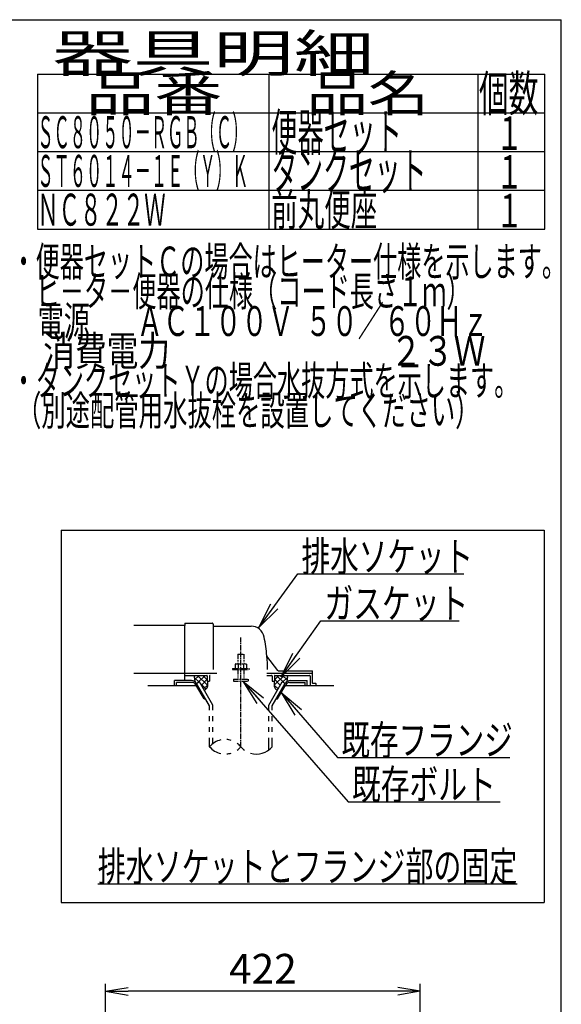
# Model space of a CAD drawing. Extents: x 0 to 2000, y 13 to 2915.
# Drawn here: x 1273 to 2000, y 1594 to 2915 of the extents above; entities that cross this region are included whole.
import ezdxf
from ezdxf.enums import TextEntityAlignment as Align

# ---------------------------------------------------------------- set-up
doc = ezdxf.new("R2010")
doc.units = 0
doc.linetypes.add('EXLTYPE3', pattern=[10, 7, -1, 1, -1])
doc.linetypes.add('EXLTYPE4', pattern=[12, 7, -1, 1, -1, 1, -1])
doc.layers.get('0').update_dxf_attribs({"linetype": 'CONTINUOUS'})
doc.layers.get('DEFPOINTS').update_dxf_attribs({"linetype": 'CONTINUOUS'})
for name, color, linetype in [('便器', 7, 'CONTINUOUS'), ('器具明細表', 7, 'CONTINUOUS'), ('寸法', 7, 'CONTINUOUS'), ('枠', 7, 'CONTINUOUS')]:
    doc.layers.add(name, color=color, linetype=linetype)
doc.styles.add('EXCADDIM2', font='monotxt', dxfattribs={"width": 0.84, "bigfont": 'extfont'})
doc.styles.add('EXCADSTD', font='monotxt', dxfattribs={"bigfont": 'extfont'})
doc.styles.get("Standard").update_dxf_attribs({"font": 'monotxt', "bigfont": 'extfont'})
doc.dimstyles.new('ISO-25', dxfattribs={"dimtxt": 2.5, "dimasz": 2.5, "dimexe": 1.25, "dimexo": 0.625, "dimtad": 1, "dimtxsty": 'STANDARD', "dimcen": 2.5, "dimazin": 3, "dimtfac": 1, "dimtmove": 0, "dimatfit": 3})

# ---------------------------------------------------------------- blocks, each defined once
blk = doc.blocks.new('EX_NORM')
at = {"color": 0, "linetype": 'CONTINUOUS'}
for q in [(-1, 0.167), (-1, 0), (-1, -0.167)]:
    blk.add_line((0, 0), q, dxfattribs=at)
blk = doc.blocks.new('*D20')
at = {"layer": 'DEFPOINTS', "color": 0}
for p in [(1388.6, 1611), (1388.6, 1402), (1810.6, 1402)]:
    blk.add_point(p, dxfattribs=at)
at = {"layer": '寸法', "color": 3, "linetype": 'CONTINUOUS'}
for p, q in [((1388.6, 1409), (1388.6, 1621)), ((1810.6, 1409), (1810.6, 1621)), ((1780.6, 1611), (1418.6, 1611))]:
    blk.add_line(p, q, dxfattribs=at)
at = {"layer": '寸法', "color": 3, "xscale": 30, "yscale": 30, "zscale": 30, "rotation": 180}
blk.add_blockref('EX_NORM', (1388.6, 1611), dxfattribs=at)
at = {"layer": '寸法', "color": 3, "xscale": 30, "yscale": 30, "zscale": 30}
blk.add_blockref('EX_NORM', (1810.6, 1611), dxfattribs=at)
at = {"layer": '寸法', "color": 2, "insert": (1599.6, 1636), "char_height": 40, "attachment_point": 5, "style": 'EXCADDIM2'}
blk.add_mtext('422', dxfattribs=at)

msp = doc.modelspace()

# ---------------------------------------------------------------- linework, layer by layer
at = {"layer": '便器', "color": 6, "linetype": 'CONTINUOUS'}
for p, q in [((1329, 2230), (1977, 2230)), ((1329, 2230), (1329, 1730)), ((1977, 2230), (1977, 1730)), ((1604.878, 2038), (1666, 2038)), ((1503.734, 2028), (1481, 2028)), ((1481, 2021), (1481, 2028)), ((1504.601, 2025.5), (1483.5, 2025.5)), ((1483.5, 2021), (1483.5, 2025.5)), ((1507.54, 2032.27), (1513.926, 2025.884)), ((1514.028, 2035), (1508.012, 2028.984)), ((1520.768, 2003.5), (1509.799, 2022.5)), ((1510.663, 2024), (1514.56, 2026.25)), ((1528, 1993.973), (1510.663, 2024)), ((1522.007, 2035), (1511.48, 2024.472)), ((1512.024, 2035), (1525.343, 2021.681)), ((1532.499, 1995.178), (1514.56, 2026.25)), ((1515.925, 2023.885), (1523.306, 2016.505)), ((1525, 2029.839), (1517.067, 2021.907)), ((1518.913, 2035), (1525, 2028.913)), ((1525.373, 2022.058), (1520.052, 2016.737)), ((1607.501, 1995.178), (1625.441, 2026.25)), ((1612.001, 1993.973), (1629.337, 2024)), ((1614.627, 2022.058), (1619.949, 2016.737)), ((1627.977, 2035), (1614.657, 2021.681)), ((1621.088, 2035), (1615, 2028.913)), ((1615, 2029.839), (1622.933, 2021.907)), ((1617.994, 2035), (1628.521, 2024.472)), ((1619.232, 2003.5), (1630.202, 2022.5)), ((1629.337, 2024), (1625.441, 2026.25)), ((1625.973, 2035), (1631.989, 2028.984)), ((1632.461, 2032.27), (1626.075, 2025.884)), ((1635.399, 2025.5), (1656.5, 2025.5)), ((1636.266, 2028), (1659, 2028)), ((1656.5, 2021), (1656.5, 2025.5)), ((1659, 2021), (1659, 2028)), ((1520.768, 2003.5), (1522.499, 2003.5)), ((1528.002, 1993.972), (1522.501, 2003.5)), ((1617.502, 2003.5), (1619.232, 2003.5)), ((1528.002, 1988.128), (1528.002, 1993.972)), ((1532.499, 1988.128), (1532.499, 1995.178)), ((1607.501, 1988.128), (1607.501, 1995.178)), ((1612.001, 1988.128), (1612.001, 1993.973)), ((1528.002, 1973.628), (1528.002, 1980.128)), ((1532.499, 1973.628), (1532.499, 1980.128)), ((1607.501, 1973.628), (1607.501, 1980.128)), ((1612.001, 1973.628), (1612.001, 1980.128)), ((1528.002, 1959.128), (1528.002, 1965.628)), ((1532.499, 1959.128), (1532.499, 1965.628)), ((1607.501, 1959.128), (1607.501, 1965.628)), ((1612.001, 1959.128), (1612.001, 1965.628)), ((1528.002, 1939.182), (1528.002, 1951.128)), ((1532.499, 1943.424), (1532.499, 1951.128)), ((1607.501, 1934.939), (1607.501, 1951.128)), ((1612.001, 1939.184), (1612.001, 1951.128)), ((1378, 1755), (1941, 1755)), ((1329, 1730), (1977, 1730))]:
    msp.add_line(p, q, dxfattribs=at)
at = {"layer": '便器', "color": 2, "linetype": 'CONTINUOUS'}
for p, q in [((1495, 2102), (1426.478, 2102)), ((1495, 2104.5), (1495, 2102)), ((1495, 2076), (1495, 2102)), ((1495.5, 2105), (1531.5, 2105)), ((1533, 2103.5), (1533, 2043)), ((1533.5, 2101), (1583.651, 2101)), ((1495, 2028), (1495, 2076)), ((1619.653, 2041.4), (1605.038, 2060.887)), ((1426.478, 2038), (1495, 2038)), ((1495, 2038), (1537.778, 2038)), ((1619.953, 2041), (1665.5, 2041)), ((1666, 2024.3), (1666, 2040.5)), ((1495, 2035), (1524.5, 2035)), ((1525, 2034.5), (1525, 2027)), ((1525, 2027), (1528, 2027)), ((1528, 2034), (1528, 2027)), ((1604.878, 2035), (1611, 2035)), ((1612, 2034), (1612, 2027)), ((1612, 2027), (1615, 2027)), ((1615, 2034.5), (1615, 2027)), ((1615.5, 2035), (1662, 2035)), ((1663, 2034), (1663, 2021)), ((1670.576, 2024), (1666.3, 2024)), ((1670.876, 2021), (1670.876, 2023.7)), ((1510.665, 2021), (1445, 2021)), ((1695, 2021), (1629.336, 2021))]:
    msp.add_line(p, q, dxfattribs=at)
at = {"layer": '便器', "color": 1, "linetype": 'EXLTYPE3'}
msp.add_line((1570, 1939.185), (1570, 2085.829), dxfattribs=at)
at = {"layer": '便器', "color": 6, "linetype": 'EXLTYPE4'}
for p, q in [((1566, 2063.567), (1574, 2063.567)), ((1566, 2063.567), (1566, 2050.5)), ((1574, 2063.567), (1574, 2050.5)), ((1563.5, 2050.5), (1562.495, 2049.919)), ((1562.495, 2049.919), (1562.495, 2044)), ((1563.5, 2050.5), (1576.5, 2050.5)), ((1566.244, 2049.919), (1566.244, 2044)), ((1573.757, 2049.919), (1573.757, 2044)), ((1576.5, 2050.5), (1577.506, 2049.919)), ((1577.506, 2049.919), (1577.506, 2044)), ((1559, 2044), (1559, 2043)), ((1559, 2044), (1581, 2044)), ((1559, 2043), (1581, 2043)), ((1566, 2043), (1566, 2030)), ((1574, 2043), (1574, 2030)), ((1581, 2044), (1581, 2043)), ((1560, 2030), (1560, 2027.25)), ((1560, 2030), (1580, 2030)), ((1560, 2027.25), (1580, 2027.25)), ((1580, 2030), (1580, 2027.25))]:
    msp.add_line(p, q, dxfattribs=at)
at = {"layer": '便器', "color": 2, "linetype": 'CONTINUOUS', "flags": 128}
for points in [[(1507.989, 2035), (1507.95, 2034.904), (1507.632, 2033.857), (1507.54, 2033.027), (1507.588, 2032.185), (1507.706, 2031.174), (1507.847, 2030.143), (1508.361, 2026.526)], [(1525, 2027), (1525.142, 2026.447), (1525.254, 2025.872), (1525.336, 2025.279), (1525.391, 2024.674), (1525.422, 2024.06), (1525.43, 2023.442), (1525.417, 2022.825), (1525.385, 2022.212), (1525.337, 2021.609), (1525.275, 2021.02), (1525.2, 2020.45), (1525.109, 2019.965), (1524.977, 2019.48), (1524.805, 2018.995), (1524.598, 2018.516), (1524.358, 2018.044), (1524.089, 2017.583), (1523.792, 2017.136), (1523.472, 2016.706), (1523.132, 2016.296), (1522.773, 2015.909), (1521.332, 2014.519)], [(1615, 2027), (1614.858, 2026.447), (1614.747, 2025.872), (1614.665, 2025.279), (1614.609, 2024.674), (1614.579, 2024.06), (1614.571, 2023.442), (1614.584, 2022.825), (1614.615, 2022.212), (1614.663, 2021.609), (1614.725, 2021.02), (1614.8, 2020.45), (1614.891, 2019.965), (1615.024, 2019.48), (1615.195, 2018.995), (1615.402, 2018.516), (1615.642, 2018.044), (1615.912, 2017.583), (1616.208, 2017.136), (1616.528, 2016.706), (1616.869, 2016.296), (1617.227, 2015.909), (1618.668, 2014.519)], [(1632.012, 2035), (1632.051, 2034.904), (1632.368, 2033.857), (1632.461, 2033.027), (1632.412, 2032.185), (1632.295, 2031.174), (1632.153, 2030.143), (1631.639, 2026.526)]]:
    msp.add_lwpolyline(points, dxfattribs=at)
at = {"layer": '便器', "color": 2, "linetype": 'CONTINUOUS'}
for centre, radius, start, end in [((1495.5, 2104.5), 0.5, 90.000008, 179.99999), ((1531.5, 2103.5), 1.5, 359.999995, 89.999997), ((1533.5, 2101.5), 0.5, 179.99999, 269.999999), ((1583.651, 2083), 18, 11.039739, 89.999984), ((1353, 2038), 253, 5.215901, 11.039711), ((1605.438, 2061.187), 0.5, 185.248055, 216.869801), ((1605.438, 2061.187), 0.5, 185.248055, 216.869801), ((1353, 2038), 253, 1.1324, 5.215901), ((1620.453, 2042), 1, 216.869899, 269.999999), ((1665.5, 2040.5), 0.5, 359.999995, 90.000011), ((1524.5, 2034.5), 0.5, 359.999995, 90.000011), ((1529, 2034), 1, 89.999977, 180.000009), ((1611, 2034), 1, 359.999995, 90.000004), ((1615.5, 2034.5), 0.5, 89.999991, 180.000002), ((1662, 2034), 1, 359.999995, 90.000004), ((1666.3, 2024.3), 0.3, 180.000376, 269.999586), ((1670.576, 2023.7), 0.3, 0.001211, 89.998433)]:
    msp.add_arc(centre, radius, start, end, dxfattribs=at)
at = {"layer": '便器', "color": 6, "linetype": 'CONTINUOUS'}
for centre, radius, start, end in [((1503.734, 2020), 8, 29.998505, 90.000031), ((1504.601, 2019.5), 6, 29.992111, 90.000031), ((1636.266, 2020), 8, 89.999969, 150.001495), ((1635.399, 2019.5), 6, 89.999969, 150.007889), ((1549.003, 1921.427), 27.5, 102.610809, 139.786636), ((1549.003, 1921.427), 27.5, 73.096252, 85.837708), ((1549.003, 1921.427), 27.5, 40.216568, 54.431503), ((1549.003, 1956.938), 27.5, 220.213364, 257.38916), ((1549.003, 1956.938), 27.5, 274.162354, 286.903809), ((1549.003, 1956.938), 27.5, 305.568604, 319.783447), ((1591, 1956.938), 27.5, 220.216583, 234.418976), ((1591, 1956.938), 27.5, 253.085587, 319.786621)]:
    msp.add_arc(centre, radius, start, end, dxfattribs=at)
at = {"layer": '器具明細表', "color": 6, "linetype": 'CONTINUOUS'}
for p, q in [((1297, 2842), (1978, 2842)), ((1297, 2842), (1297, 2634)), ((1608, 2634), (1608, 2842)), ((1888, 2842), (1888, 2634)), ((1978, 2634), (1978, 2842)), ((1297, 2790), (1978, 2790)), ((1297, 2738), (1978, 2738)), ((1297, 2686), (1978, 2686)), ((1297, 2634), (1978, 2634))]:
    msp.add_line(p, q, dxfattribs=at)
at = {"layer": '枠', "color": 7, "linetype": 'CONTINUOUS'}
for p in [(180, 2915), (2000, 115)]:
    msp.add_line(p, (2000, 2915), dxfattribs=at)

# ---------------------------------------------------------------- texts
at = {"layer": '便器', "color": 2, "linetype": 'CONTINUOUS', "style": 'EXCADSTD'}
for s, width, p, p2 in [('・便器セットＣの場合はヒーター仕様を示します。', 0.950365, (1262.3, 2570.477), (2006.3, 2570.477)), ('\u3000ヒ－タ－便器の仕様（コード長さ１ｍ）', 0.953982, (1262.3, 2530.477), (1878.3, 2530.477)), ('\u3000電源        ＡＣ１００Ｖ  ５０／６０Ｈｚ', 0.678788, (1262.3, 2490.477), (1902.3, 2490.477)), ('\u3000消費電力                               ２３Ｗ', 0.421591, (1262.3, 2450.477), (1898.3, 2450.477)), ('・タンクセットＹの場合水抜方式を示します。', 0.952, (1262.3, 2410.477), (1942.3, 2410.477)), (' （別途配管用水抜栓を設置してください）', 0.915833, (1262.3, 2370.477), (1890.3, 2370.477)), ('排水ソケット', 1.15, (1651.516, 2174.636), (1881.516, 2174.636)), ('ガスケット', 1.164655, (1682.2, 2111.583), (1875.2, 2111.583)), ('既存フランジ', 1.15, (1704.9, 1928.208), (1934.9, 1928.208)), ('既存ボルト', 1.164655, (1719.116, 1868.612), (1912.116, 1868.612)), ('排水ソケットとフランジ部の固定', 1.107022, (1378, 1758.5), (1941, 1758.5))]:
    msp.add_text(s, height=40, dxfattribs=dict(at, width=width)).set_placement(p, p2, align=Align.FIT)
at = {"layer": '器具明細表', "color": 2, "linetype": 'CONTINUOUS', "style": 'EXCADSTD'}
for s, height, width, p, p2 in [('器具明細', 50, 2.629565, (1317, 2845), (1749, 2845)), ('品番', 48, 2.430379, (1362, 2792), (1545.32, 2792)), ('品名', 48, 2.187341, (1658, 2792), (1822.988, 2792)), ('個数', 48, 1.057215, (1889.5, 2792), (1969.244, 2792)), ('便器セット', 50, 0.844828, (1611, 2739), (1786, 2739)), ('１', 45, 1.12, (1912.549, 2740.316), (1948.549, 2740.316)), ('タンクセット', 50, 0.832, (1611, 2687), (1819, 2687)), ('１', 45, 1.12, (1912.549, 2688.316), (1948.549, 2688.316)), ('前丸便座', 43, 1.005056, (1611, 2638.5), (1753, 2638.5)), ('ＮＣ８２２Ｗ', 43, 0.8, (1297, 2638.5), (1469, 2638.5)), ('１', 45, 1.12, (1912.549, 2636.316), (1948.549, 2636.316))]:
    msp.add_text(s, height=height, dxfattribs=dict(at, width=width)).set_placement(p, p2, align=Align.FIT)
at = {"layer": '枠', "color": 2, "linetype": 'CONTINUOUS', "style": 'EXCADSTD', "width": 0.598309}
for s, p, p2 in [('ＳＣ８０５０－ＲＧＢ（Ｃ）', (1297, 2742.5), (1580, 2742.5)), ('ＳＴ６０１４－１Ｅ（Ｙ）Ｋ', (1297, 2690.5), (1580, 2690.5))]:
    msp.add_text(s, height=43, dxfattribs=at).set_placement(p, p2, align=Align.FIT)

# ---------------------------------------------------------------- dimensions: what is measured, and where the dimension line sits
at = {"layer": '寸法', "color": 3, "linetype": 'CONTINUOUS'}
dim = msp.add_linear_dim(base=(1388.555, 1611), p1=(1810.555, 1402), p2=(1388.555, 1402), dimstyle='ISO-25', override={"dimtxt": 40, "dimasz": 30, "dimexe": 10, "dimexo": 7, "dimgap": 0, "dimtad": 1, "dimjust": 0, "dimtih": 0, "dimtoh": 0, "dimdec": 1, "dimzin": 8, "dimlunit": 2, "dimtxsty": 'EXCADDIM2', "dimblk1": 'EX_NORM', "dimblk2": 'EX_NORM', "dimsah": 1, "dimse1": 0, "dimse2": 0, "dimclrd": 3, "dimclre": 3, "dimclrt": 2, "dimtmove": 2}, dxfattribs=at)
dim.commit()
dim.dimension.update_dxf_attribs({"geometry": '*D20', "text_midpoint": (1599.555, 1636), "dimtype": 160})

# ---------------------------------------------------------------- leaders
at = {"layer": '便器', "color": 6, "linetype": 'CONTINUOUS'}
for points in [[(1594.183, 2099.359), (1646.54, 2171.103), (1869, 2171.103)], [(1624.26, 2033), (1677.2, 2108.083), (1863, 2108.083)], [(1572.8, 2027.25), (1714.116, 1865.112), (1918, 1865.112)], [(1624.012, 2011.778), (1699.9, 1924.708), (1931, 1924.708)]]:
    msp.add_leader(points, dimstyle='ISO-25', override={"dimasz": 35, "dimldrblk": 'EX_NORM'}, dxfattribs=at)

doc.saveas('drawing.dxf')
